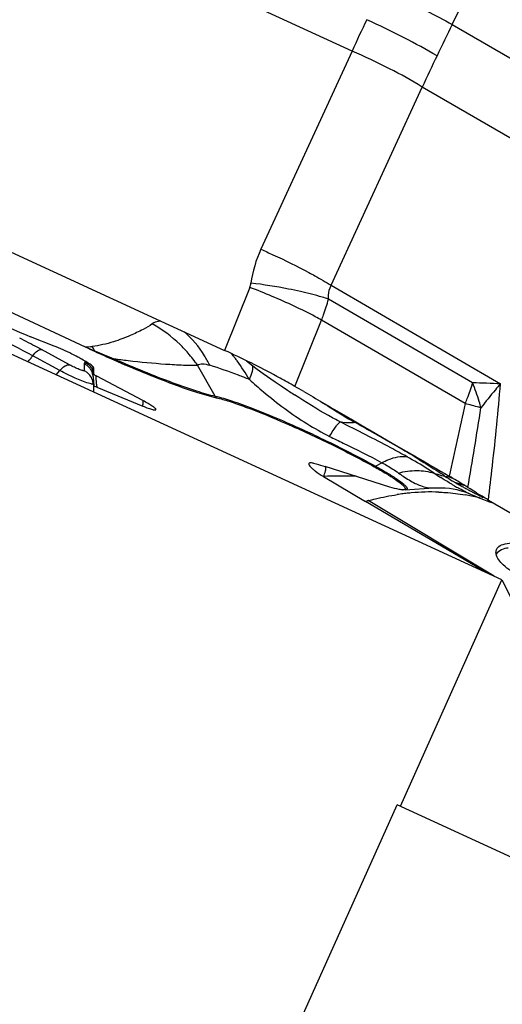
# Model space of a CAD drawing. Units: millimetres. Extents: x 0 to 841, y 0 to 594.
# Drawn here: x 100 to 103, y 211 to 218 of the extents above; entities that cross this region are included whole.
import ezdxf

# ---------------------------------------------------------------- set-up
doc = ezdxf.new("R2010")
doc.units = ezdxf.units.MM
doc.header["$LTSCALE"] = 46.255
for name, color, linetype in [('607065213-000_CL', 7, 'CONTINUOUS'), ('607080412-000_CL', 7, 'CONTINUOUS'), ('607150821-000_CL', 7, 'CONTINUOUS')]:
    doc.layers.add(name, color=color, linetype=linetype)

msp = doc.modelspace()

# ---------------------------------------------------------------- linework, layer by layer
at = {"layer": '607065213-000_CL', "color": 9, "linetype": 'CONTINUOUS'}
for p, q in [((102.0774, 217.7449), (95.3234, 220.8482)), ((102.8288, 217.9444), (103.5644, 219.429)), ((102.8288, 217.9444), (108.0287, 214.9226)), ((102.0774, 217.7449), (101.3927, 216.2576)), ((101.9198, 215.9876), (102.6045, 217.4749)), ((107.8044, 214.4531), (102.6045, 217.4749)), ((101.3099, 215.9718), (101.1204, 215.4996)), ((101.9198, 215.9876), (103.1913, 215.2487)), ((102.9819, 215.2564), (101.9006, 215.8848)), ((101.648, 215.2293), (101.8478, 215.7271)), ((102.9267, 215.1001), (101.8478, 215.7271)), ((99.7477, 215.5053), (99.715, 215.5225)), ((99.9569, 215.3909), (99.7477, 215.5053)), ((99.8844, 215.3485), (99.6806, 215.4599)), ((100.0657, 215.4011), (100.0662, 215.3478)), ((100.0714, 215.4204), (100.0715, 215.412)), ((100.1329, 215.3779), (100.1332, 215.3442)), ((101.0505, 215.1562), (100.9168, 215.3887)), ((99.8577, 215.3162), (99.8844, 215.3485)), ((100.1332, 215.3422), (100.1332, 215.3442)), ((100.1339, 215.303), (100.1344, 215.2497)), ((102.2535, 214.631), (102.3018, 214.6572)), ((103.1447, 213.806), (102.199, 214.3726)), ((103.0937, 214.3813), (103.1008, 214.3773))]:
    msp.add_line(p, q, dxfattribs=at)
at = {"layer": '607065213-000_CL', "color": 7, "linetype": 'CONTINUOUS'}
for p, q in [((96.1766, 217.7712), (101.1204, 215.4997)), ((99.4184, 215.8318), (100.0735, 215.526)), ((99.8408, 215.5322), (99.6639, 215.6021)), ((101.1403, 215.4904), (101.1336, 215.4935)), ((101.1467, 215.4875), (101.1403, 215.4904)), ((100.1381, 215.3696), (100.1381, 215.3699)), ((100.1386, 215.3219), (100.1381, 215.3696)), ((101.2845, 215.4217), (101.3234, 215.3905)), ((100.1339, 215.303), (100.1349, 215.2887)), ((100.1349, 215.2887), (100.1361, 215.2732)), ((100.5062, 215.1229), (100.1607, 215.3068)), ((100.1344, 215.2497), (100.1361, 215.2286)), ((100.1388, 215.2383), (100.1395, 215.2289)), ((100.1399, 215.1866), (100.1395, 215.2289)), ((100.1615, 215.2231), (100.5065, 215.0818)), ((101.7146, 215.1908), (101.7846, 215.1501)), ((102.0685, 214.9849), (102.1437, 214.9412)), ((102.1437, 214.9412), (102.2205, 214.8966)), ((102.2205, 214.8966), (102.3791, 214.8044)), ((102.3791, 214.8044), (102.4611, 214.7567)), ((102.4611, 214.7567), (102.5449, 214.7081)), ((102.3615, 214.4748), (101.8747, 214.6277)), ((101.862, 214.5544), (102.1778, 214.3667)), ((102.9624, 214.4609), (102.9472, 214.4705)), ((102.4765, 214.454), (102.6889, 214.4684)), ((102.9488, 214.4291), (102.9566, 214.4258)), ((103.0109, 214.4307), (102.9624, 214.4609)), ((103.0243, 214.3971), (103.0636, 214.3812)), ((103.0887, 213.8317), (102.1778, 214.3667)), ((103.0636, 214.3812), (103.102, 214.3663)), ((103.1008, 214.3773), (106.9071, 212.1654)), ((103.102, 214.3663), (103.1226, 214.3587))]:
    msp.add_line(p, q, dxfattribs=at)
for points in [[(101.3234, 215.3905), (101.3661, 215.3582), (101.4102, 215.3266), (101.5001, 215.2639)], [(101.5001, 215.2639), (101.5456, 215.2326), (101.5918, 215.2015), (101.6089, 215.1902)], [(102.6854, 214.4684), (102.7087, 214.4695), (102.7428, 214.4696), (102.7758, 214.468), (102.8073, 214.4649), (102.8363, 214.4606), (102.8627, 214.4555)], [(102.8627, 214.4555), (102.8864, 214.4497), (102.907, 214.4439), (102.9241, 214.4384), (102.9379, 214.4334), (102.9488, 214.4291)], [(102.9561, 214.426), (102.962, 214.4234), (102.9832, 214.4143), (103.004, 214.4055), (103.0243, 214.3971)]]:
    msp.add_lwpolyline(points, dxfattribs=at)
at = {"layer": '607065213-000_CL', "color": 9, "linetype": 'CONTINUOUS'}
for centre, radius, start, end in [((115.3062, 211.7102), 14.5402, 154.45601, 155.4782), ((123.3418, 207.8522), 22.8612, 153.80317, 154.45723), ((122.9647, 208.0321), 22.4433, 154.45664, 155.11881), ((102.2187, 215.8784), 0.9089, 155.33576, 172.0279), ((101.1796, 216.0239), 0.1404, 338.19302, 352.00989), ((99.6891, 211.6578), 4.6084, 64.91328, 69.40875), ((86.9034, 191.1118), 27.497, 62.31072, 62.9783), ((86.6802, 190.6182), 28.1092, 62.37254, 62.67631), ((99.9795, 217.4809), 1.9572, 272.75362, 274.32097), ((104.9841, 227.1293), 12.5996, 247.062, 247.41571), ((99.4276, 215.1246), 0.808, 27.35722, 30.05751), ((100.3784, 215.4443), 0.2388, 167.53134, 168.22444), ((103.1614, 222.6807), 7.7922, 247.22729, 248.37682), ((100.4471, 215.4316), 0.1572, 178.09594, 181.34884), ((100.0612, 214.7974), 1.0401, 34.64623, 40.96851), ((100.3377, 214.7751), 1.0889, 39.32012, 40.09328), ((100.2617, 214.7131), 1.1869, 37.97508, 39.31198), ((100.171, 214.6422), 1.3021, 36.68537, 37.97913), ((100.0196, 215.2962), 0.1137, 31.31149, 38.31057), ((100.0168, 214.529), 1.4933, 30.26433, 36.63524), ((100.0147, 215.2386), 0.1207, 51.62908, 64.72968), ((100.0153, 215.2393), 0.1197, 38.4061, 51.63519), ((100.0159, 215.24), 0.1189, 18.22371, 38.35626), ((100.0153, 215.2937), 0.1188, 24.58067, 31.2764), ((100.012, 215.2921), 0.1224, 11.62091, 24.6039), ((100.0324, 215.3081), 0.1071, 19.69335, 25.32527), ((100.0195, 215.2936), 0.1147, 4.70246, 11.62603), ((100.4299, 215.2975), 0.2753, 182.17854, 183.9659), ((100.015, 215.2397), 0.1198, 11.52148, 18.23146), ((100.0171, 215.2401), 0.1177, 4.67053, 11.52975), ((100.8959, 215.3345), 0.7427, 187.64434, 188.6228), ((100.9406, 154.7877), 60.5029, 87.868121, 88.066567), ((101.2132, 215.2498), 0.1877, 209.89836, 214.07961), ((160.5828, 202.1388), 59.095, 167.330375, 167.870742), ((100.7052, 206.6191), 8.7671, 74.63629, 75.32144), ((17.3251, 228.7699), 86.8077, 350.518746, 350.918563), ((101.1556, 208.2636), 7.062, 74.48629, 74.62487), ((102.9007, 216.8223), 2.2037, 238.17554, 243.23394), ((83.1059, 181.2847), 38.6616, 60.37821, 60.57271), ((89.9065, 193.2283), 24.9177, 59.77422, 60.3974), ((99.361, 209.4004), 6.1851, 59.02735, 60.02789), ((102.1867, 214.7538), 0.1398, 294.3744, 298.51535), ((102.006, 208.319), 6.2371, 89.07127, 91.32242), ((103.0773, 215.7479), 1.2306, 251.77885, 253.15894), ((103.6416, 215.9577), 1.6738, 235.4553, 237.52606), ((103.0607, 215.6922), 1.1724, 253.14599, 255.96383), ((100.8439, 211.7579), 3.3995, 55.35722, 55.98175), ((102.6996, 214.1824), 0.3802, 69.5062, 78.35978), ((104.0243, 216.4618), 2.2791, 236.79969, 238.36751), ((104.0149, 216.4469), 2.2615, 238.37133, 238.90472), ((104.0869, 216.6552), 2.5011, 240.01008, 240.8964), ((104.0206, 216.4562), 2.2724, 238.90465, 239.17104), ((102.7604, 214.0967), 0.4193, 74.06322, 76.8191), ((102.8103, 214.2268), 0.2819, 77.22973, 80.66654), ((104.6843, 217.7607), 3.734, 240.6841, 241.15974), ((102.8111, 214.2301), 0.2785, 73.75986, 77.2289), ((102.7638, 214.1082), 0.4073, 68.4694, 74.07506), ((105.0048, 218.3427), 4.3984, 241.15918, 241.55983), ((102.8123, 214.2343), 0.2741, 66.72482, 73.76397), ((105.4251, 219.1186), 5.2808, 241.55953, 241.88762), ((102.688, 212.6117), 1.8267, 97.12159, 98.58881), ((102.6832, 212.6491), 1.789, 96.51969, 97.11854), ((102.6793, 212.6835), 1.7543, 95.16992, 96.52212), ((102.6729, 212.7591), 1.6785, 91.61288, 95.18465), ((102.6701, 212.8571), 1.5804, 87.89455, 91.612), ((103.891, 216.3043), 2.0993, 240.9087, 241.06952), ((102.6911, 213.0763), 1.3599, 75.92763, 80.03269), ((103.3204, 215.2242), 0.8775, 243.68355, 244.16282), ((105.4325, 219.1305), 5.2948, 241.87693, 242.19593), ((103.2178, 215.0107), 0.6407, 244.09561, 245.83606), ((105.0021, 218.3142), 4.372, 242.19542, 242.57079), ((104.6717, 217.6775), 3.6547, 242.57026, 243.00595), ((104.4271, 217.1967), 3.1152, 243.00051, 243.98105), ((102.6992, 213.1098), 1.3254, 74.87768, 75.91358)]:
    msp.add_arc(centre, radius, start, end, dxfattribs=at)
at = {"layer": '607065213-000_CL', "color": 7, "linetype": 'CONTINUOUS'}
for centre, radius, start, end in [((110.9813, 242.8187), 29.4759, 246.86356, 247.42125), ((105.0914, 226.2739), 11.8616, 244.97355, 245.3521), ((99.3242, 214.1327), 1.489, 60.82004, 62.19745), ((103.845, 223.5502), 8.8662, 245.33223, 246.36142), ((98.3101, 209.384), 6.7304, 65.19603, 65.32036), ((115.0741, 216.4029), 14.9806, 184.32491, 184.45847), ((93.4842, 201.0163), 16.3908, 59.85857, 60.1275), ((104.3112, 219.2578), 4.8835, 236.40229, 236.92176), ((176.0585, 342.5066), 147.4324, 239.749434, 239.877057), ((102.4582, 214.523), 0.0696, 269.58234, 271.25922), ((104.9165, 217.5425), 3.6489, 238.5174, 239.10737), ((103.0968, 211.0749), 3.4177, 105.22866, 105.59806)]:
    msp.add_arc(centre, radius, start, end, dxfattribs=at)
at = {"layer": '607065213-000_CL', "color": 9, "linetype": 'CONTINUOUS'}
for points, knots in [([(102.3018, 218.2144), (102.3483, 218.1918), (102.5253, 218.1045), (102.7009, 218.0142), (102.8288, 217.9444)], [0, 0, 0, 0, 0.261766, 1, 1, 1, 1]), ([(102.715, 217.7095), (102.6338, 217.7567), (102.4595, 217.8503), (102.2816, 217.9366), (102.1872, 217.98)], [0, 0, 0, 0, 0.474624, 1, 1, 1, 1]), ([(102.6045, 217.4749), (102.5247, 217.5241), (102.3514, 217.6194), (102.1726, 217.7037), (102.0774, 217.7449)], [0, 0, 0, 0, 0.474879, 1, 1, 1, 1]), ([(101.3927, 216.2576), (101.4232, 216.2444), (101.5451, 216.1901), (101.6648, 216.1309), (101.753, 216.0834)], [0, 0, 0, 0, 0.249192, 1, 1, 1, 1]), ([(101.753, 216.0834), (101.768, 216.0753), (101.8243, 216.0445), (101.8798, 216.0123), (101.9198, 215.9876)], [0, 0, 0, 0, 0.266441, 1, 1, 1, 1]), ([(101.6905, 215.9405), (101.6605, 215.9473), (101.5374, 215.973), (101.413, 215.9927), (101.3186, 216.0044)], [0, 0, 0, 0, 0.244117, 1, 1, 1, 1]), ([(101.9006, 215.8848), (101.9, 215.894), (101.8998, 215.9291), (101.9084, 215.9645), (101.9198, 215.9876)], [0, 0, 0, 0, 0.26444, 1, 1, 1, 1]), ([(101.9006, 215.8848), (101.8848, 215.8898), (101.8154, 215.9107), (101.7451, 215.9283), (101.6905, 215.9405)], [0, 0, 0, 0, 0.227938, 1, 1, 1, 1]), ([(101.8478, 215.7271), (101.8531, 215.74), (101.8734, 215.7916), (101.8902, 215.8446), (101.9006, 215.8848)], [0, 0, 0, 0, 0.252436, 1, 1, 1, 1]), ([(101.8478, 215.7271), (101.8324, 215.7357), (101.7652, 215.7723), (101.6965, 215.8064), (101.6431, 215.8315)], [0, 0, 0, 0, 0.229783, 1, 1, 1, 1]), ([(100.5778, 215.6986), (100.5566, 215.6822), (100.5016, 215.651), (100.4042, 215.6064), (100.2784, 215.5575), (100.1812, 215.535), (100.127, 215.5293)], [0, 0, 0, 0, 0.166027, 0.388432, 0.66278, 1, 1, 1, 1]), ([(100.6433, 215.7189), (100.6371, 215.7187), (100.6142, 215.7167), (100.5914, 215.7086), (100.5778, 215.6986)], [0, 0, 0, 0, 0.269697, 1, 1, 1, 1]), ([(100.8465, 215.4793), (100.8273, 215.5014), (100.7475, 215.5856), (100.6534, 215.6562), (100.5778, 215.6986)], [0, 0, 0, 0, 0.2524, 1, 1, 1, 1]), ([(101.0096, 215.3877), (100.9975, 215.4122), (100.946, 215.5054), (100.8761, 215.5889), (100.8156, 215.6401)], [0, 0, 0, 0, 0.256159, 1, 1, 1, 1]), ([(100.29, 215.4368), (100.4357, 215.3731), (100.6409, 215.2879), (100.8961, 215.1985), (101.0033, 215.1671), (101.0505, 215.1562)], [0, 0, 0, 0, 0.587772, 0.820723, 1, 1, 1, 1]), ([(100.29, 215.4368), (100.3254, 215.4323), (100.4538, 215.4164), (100.5826, 215.4037), (100.676, 215.3974)], [0, 0, 0, 0, 0.275686, 1, 1, 1, 1]), ([(99.8844, 215.3485), (99.8954, 215.3618), (99.9154, 215.3823), (99.9457, 215.3937), (99.9569, 215.3909)], [0, 0, 0, 0, 0.598158, 1, 1, 1, 1]), ([(100.0662, 215.3478), (100.0662, 215.3468), (100.0615, 215.3458), (100.0554, 215.348), (100.0434, 215.3512), (100.0226, 215.3594), (99.9928, 215.3723), (99.9689, 215.3844), (99.9569, 215.3909)], [0, 0, 0, 0, 0.023463, 0.085145, 0.186648, 0.321954, 0.656168, 1, 1, 1, 1]), ([(100.0657, 215.4011), (100.0698, 215.3992), (100.086, 215.3903), (100.1002, 215.3777), (100.1089, 215.3667)], [0, 0, 0, 0, 0.244171, 1, 1, 1, 1]), ([(100.676, 215.3974), (100.7213, 215.394), (100.8014, 215.3888), (100.8819, 215.3872), (100.9168, 215.3887)], [0, 0, 0, 0, 0.564595, 1, 1, 1, 1]), ([(100.9168, 215.3887), (100.9269, 215.3967), (100.9613, 215.4015), (100.9916, 215.3933), (101.0096, 215.3877)], [0, 0, 0, 0, 0.406261, 1, 1, 1, 1]), ([(101.3066, 215.2816), (101.2792, 215.2924), (101.1811, 215.3302), (101.0819, 215.3655), (101.0096, 215.3877)], [0, 0, 0, 0, 0.280563, 1, 1, 1, 1]), ([(101.3066, 215.2816), (101.3159, 215.3021), (101.3274, 215.3304), (101.3341, 215.3656), (101.3334, 215.3794), (101.3316, 215.3847)], [0, 0, 0, 0, 0.626691, 0.844, 1, 1, 1, 1]), ([(100.0986, 215.253), (100.0645, 215.2633), (99.9922, 215.2939), (99.9218, 215.328), (99.8844, 215.3485)], [0, 0, 0, 0, 0.454602, 1, 1, 1, 1]), ([(100.1339, 215.303), (100.1336, 215.3076), (100.133, 215.3206), (100.1333, 215.3336), (100.1332, 215.3422)], [0, 0, 0, 0, 0.34761, 1, 1, 1, 1]), ([(100.1559, 215.3096), (100.1556, 215.3083), (100.1545, 215.3008), (100.1546, 215.2932), (100.1548, 215.287)], [0, 0, 0, 0, 0.181838, 1, 1, 1, 1]), ([(100.1247, 215.2469), (100.123, 215.247), (100.1142, 215.2484), (100.1055, 215.2509), (100.0986, 215.253)], [0, 0, 0, 0, 0.190517, 1, 1, 1, 1]), ([(100.1344, 215.2497), (100.1344, 215.2491), (100.1327, 215.2455), (100.1278, 215.2466), (100.1247, 215.2469)], [0, 0, 0, 0, 0.156929, 1, 1, 1, 1]), ([(100.1552, 215.2785), (100.1555, 215.2753), (100.1566, 215.261), (100.1583, 215.2467), (100.1598, 215.2357)], [0, 0, 0, 0, 0.223791, 1, 1, 1, 1]), ([(101.3066, 215.2816), (101.3416, 215.2498), (101.4781, 215.13), (101.6244, 215.0207), (101.7386, 214.9499)], [0, 0, 0, 0, 0.260071, 1, 1, 1, 1]), ([(102.9267, 215.1001), (102.9321, 215.113), (102.9525, 215.1643), (102.9703, 215.2168), (102.9819, 215.2564)], [0, 0, 0, 0, 0.253058, 1, 1, 1, 1]), ([(103.0444, 215.0683), (103.0405, 215.084), (103.0232, 215.1478), (103.001, 215.2103), (102.9819, 215.2564)], [0, 0, 0, 0, 0.244211, 1, 1, 1, 1]), ([(103.1913, 215.2487), (103.1783, 215.2339), (103.1277, 215.1752), (103.0792, 215.1145), (103.0444, 215.0684)], [0, 0, 0, 0, 0.254214, 1, 1, 1, 1]), ([(103.1008, 214.3773), (103.1111, 214.4626), (103.1449, 214.7526), (103.1749, 215.0432), (103.1913, 215.2487)], [0, 0, 0, 0, 0.29411, 1, 1, 1, 1]), ([(101.0505, 215.1562), (101.0918, 215.1467), (101.1867, 215.1178), (101.4133, 215.035), (101.596, 214.9558), (101.7253, 214.8964)], [0, 0, 0, 0, 0.175587, 0.410287, 1, 1, 1, 1]), ([(101.9891, 214.9635), (101.9596, 214.9784), (101.8424, 215.041), (101.7295, 215.1113), (101.6459, 215.1658)], [0, 0, 0, 0, 0.248925, 1, 1, 1, 1]), ([(100.5067, 215.0818), (100.5073, 215.0852), (100.5092, 215.0982), (100.5102, 215.1113), (100.51, 215.121)], [0, 0, 0, 0, 0.262522, 1, 1, 1, 1]), ([(101.8348, 215.1207), (101.8582, 215.1059), (101.946, 215.0505), (102.0343, 214.9959), (102.1005, 214.9583)], [0, 0, 0, 0, 0.266621, 1, 1, 1, 1]), ([(101.9083, 214.8547), (101.9174, 214.8696), (101.934, 214.8958), (101.9568, 214.9295), (101.9741, 214.9509), (101.9844, 214.9618), (101.9891, 214.9635)], [0, 0, 0, 0, 0.384718, 0.684698, 0.889893, 1, 1, 1, 1]), ([(102.4896, 214.7021), (102.4496, 214.7245), (102.2842, 214.8144), (102.1159, 214.8987), (101.9891, 214.9635)], [0, 0, 0, 0, 0.243616, 1, 1, 1, 1]), ([(102.1005, 214.9583), (102.0902, 214.9573), (102.0531, 214.9547), (102.0152, 214.9569), (101.9891, 214.9635)], [0, 0, 0, 0, 0.277711, 1, 1, 1, 1]), ([(101.7253, 214.8964), (101.7715, 214.8752), (101.9498, 214.7913), (102.1255, 214.7017), (102.2535, 214.631)], [0, 0, 0, 0, 0.257886, 1, 1, 1, 1]), ([(101.9083, 214.8547), (101.9423, 214.8376), (102.074, 214.7727), (102.2065, 214.7094), (102.3018, 214.6572)], [0, 0, 0, 0, 0.259809, 1, 1, 1, 1]), ([(102.3018, 214.6572), (102.3181, 214.6661), (102.3763, 214.694), (102.4438, 214.7089), (102.4896, 214.7021)], [0, 0, 0, 0, 0.285985, 1, 1, 1, 1]), ([(102.6925, 214.579), (102.6772, 214.5892), (102.6108, 214.6322), (102.5427, 214.6724), (102.4896, 214.7021)], [0, 0, 0, 0, 0.231211, 1, 1, 1, 1]), ([(102.544, 214.7035), (102.5616, 214.6929), (102.6297, 214.6516), (102.6968, 214.6087), (102.7457, 214.5756)], [0, 0, 0, 0, 0.258137, 1, 1, 1, 1]), ([(102.2535, 214.631), (102.2841, 214.614), (102.3391, 214.5826), (102.41, 214.5378), (102.4556, 214.5051), (102.4791, 214.4832), (102.4867, 214.4739), (102.4888, 214.4697)], [0, 0, 0, 0, 0.365721, 0.662993, 0.877034, 0.949972, 1, 1, 1, 1]), ([(102.3018, 214.6572), (102.3136, 214.6507), (102.356, 214.6268), (102.3972, 214.6007), (102.4255, 214.5798)], [0, 0, 0, 0, 0.277275, 1, 1, 1, 1]), ([(102.4255, 214.5798), (102.4704, 214.5914), (102.5604, 214.604), (102.6509, 214.5916), (102.6925, 214.579)], [0, 0, 0, 0, 0.516261, 1, 1, 1, 1]), ([(102.4255, 214.5798), (102.437, 214.572), (102.4777, 214.5442), (102.5194, 214.5173), (102.5512, 214.5021)], [0, 0, 0, 0, 0.283091, 1, 1, 1, 1]), ([(102.8367, 214.489), (102.8293, 214.4932), (102.7977, 214.5116), (102.7665, 214.5306), (102.7429, 214.5457)], [0, 0, 0, 0, 0.234578, 1, 1, 1, 1]), ([(102.5512, 214.5021), (102.5642, 214.4959), (102.5935, 214.4835), (102.6382, 214.469), (102.6711, 214.467), (102.686, 214.4681)], [0, 0, 0, 0, 0.307076, 0.679389, 1, 1, 1, 1]), ([(102.199, 214.3725), (102.2171, 214.3774), (102.2885, 214.3955), (102.3609, 214.4097), (102.4152, 214.4179)], [0, 0, 0, 0, 0.254138, 1, 1, 1, 1]), ([(102.4888, 214.4697), (102.4899, 214.4677), (102.4915, 214.464), (102.4889, 214.4551), (102.481, 214.4543), (102.4765, 214.454)], [0, 0, 0, 0, 0.261888, 0.458061, 1, 1, 1, 1]), ([(102.7282, 214.4365), (102.745, 214.4359), (102.8114, 214.4323), (102.8776, 214.4243), (102.9265, 214.4157)], [0, 0, 0, 0, 0.253303, 1, 1, 1, 1]), ([(102.9313, 214.4376), (102.9271, 214.4397), (102.9083, 214.4492), (102.8898, 214.4592), (102.8755, 214.467)], [0, 0, 0, 0, 0.225607, 1, 1, 1, 1]), ([(103.2486, 214.0165), (103.2312, 214.0155), (103.1971, 214.0066), (103.1692, 213.9849), (103.1585, 213.972)], [0, 0, 0, 0, 0.509312, 1, 1, 1, 1])]:
    msp.add_open_spline(points, degree=3, knots=knots, dxfattribs=at)
at = {"layer": '607065213-000_CL', "color": 7, "linetype": 'CONTINUOUS'}
for points, knots in [([(99.6806, 215.4599), (99.691, 215.4734), (99.7091, 215.4936), (99.7372, 215.5075), (99.7477, 215.5053)], [0, 0, 0, 0, 0.612974, 1, 1, 1, 1]), ([(100.0187, 215.4498), (100.0041, 215.4575), (99.9458, 215.4871), (99.8862, 215.5143), (99.8408, 215.5322)], [0, 0, 0, 0, 0.252785, 1, 1, 1, 1]), ([(99.6455, 215.4138), (99.6516, 215.4213), (99.664, 215.4362), (99.6747, 215.4523), (99.6806, 215.4599)], [0, 0, 0, 0, 0.502001, 1, 1, 1, 1]), ([(100.098, 215.4042), (100.0945, 215.4065), (100.0788, 215.4163), (100.0627, 215.4257), (100.0501, 215.4327)], [0, 0, 0, 0, 0.222982, 1, 1, 1, 1]), ([(101.648, 215.2293), (101.6111, 215.2504), (101.4472, 215.3426), (101.2786, 215.4262), (101.1467, 215.4875)], [0, 0, 0, 0, 0.226185, 1, 1, 1, 1]), ([(100.1373, 215.3723), (100.1346, 215.3776), (100.1207, 215.3886), (100.1072, 215.3983), (100.098, 215.4042)], [0, 0, 0, 0, 0.353668, 1, 1, 1, 1]), ([(100.1381, 215.3699), (100.1381, 215.3703), (100.1379, 215.3711), (100.1375, 215.3719), (100.1373, 215.3723)], [0, 0, 0, 0, 0.456347, 1, 1, 1, 1]), ([(100.29, 215.4279), (100.437, 215.3636), (100.6442, 215.2776), (100.9019, 215.1873), (101.0101, 215.1556), (101.0578, 215.1446)], [0, 0, 0, 0, 0.587771, 0.820722, 1, 1, 1, 1]), ([(100.1386, 215.3219), (100.1386, 215.321), (100.1409, 215.319), (100.145, 215.3158), (100.1521, 215.3115), (100.1576, 215.3085), (100.1607, 215.3068)], [0, 0, 0, 0, 0.094191, 0.298527, 0.609433, 1, 1, 1, 1]), ([(100.1615, 215.2231), (100.1562, 215.2253), (100.1488, 215.2276), (100.1423, 215.23), (100.1395, 215.2294), (100.1395, 215.2289)], [0, 0, 0, 0, 0.742732, 0.931364, 1, 1, 1, 1]), ([(101.0578, 215.1446), (101.0905, 215.1371), (101.1646, 215.1154), (101.3412, 215.0536), (101.5989, 214.947), (101.9211, 214.7972), (102.1392, 214.6846), (102.2444, 214.6265)], [0, 0, 0, 0, 0.077639, 0.178416, 0.432632, 0.722069, 1, 1, 1, 1]), ([(100.6056, 215.056), (100.6055, 215.0575), (100.603, 215.0611), (100.5941, 215.0698), (100.5748, 215.0835), (100.544, 215.1023), (100.5197, 215.1157), (100.5062, 215.1229)], [0, 0, 0, 0, 0.038181, 0.102684, 0.312408, 0.619198, 1, 1, 1, 1]), ([(100.5065, 215.0818), (100.5202, 215.0762), (100.5395, 215.0687), (100.564, 215.0603), (100.5784, 215.0561), (100.59, 215.0533), (100.5981, 215.0525), (100.604, 215.0523), (100.6058, 215.055), (100.6056, 215.056)], [0, 0, 0, 0, 0.417854, 0.590576, 0.734144, 0.846138, 0.925167, 0.972212, 1, 1, 1, 1]), ([(101.7663, 214.6556), (101.7625, 214.6556), (101.7572, 214.6555), (101.7525, 214.6511), (101.7517, 214.6452), (101.7565, 214.6365), (101.7662, 214.625), (101.7815, 214.6108), (101.813, 214.5857), (101.8408, 214.567), (101.862, 214.5544)], [0, 0, 0, 0, 0.068142, 0.089699, 0.110904, 0.170505, 0.262597, 0.388507, 0.549306, 1, 1, 1, 1]), ([(101.7879, 214.6524), (101.7857, 214.6529), (101.7786, 214.6545), (101.7713, 214.6555), (101.7663, 214.6556)], [0, 0, 0, 0, 0.308935, 1, 1, 1, 1]), ([(101.7879, 214.6524), (101.7944, 214.6509), (101.8236, 214.6434), (101.8524, 214.6347), (101.8747, 214.6277)], [0, 0, 0, 0, 0.221945, 1, 1, 1, 1]), ([(101.862, 214.5544), (101.8687, 214.5675), (101.8788, 214.5903), (101.8813, 214.6167), (101.8782, 214.6266)], [0, 0, 0, 0, 0.585224, 1, 1, 1, 1]), ([(102.2444, 214.6265), (102.2743, 214.6099), (102.3281, 214.5792), (102.3974, 214.5355), (102.4419, 214.5035), (102.4649, 214.4821), (102.4723, 214.4731), (102.4744, 214.4689)], [0, 0, 0, 0, 0.365719, 0.662989, 0.877032, 0.949972, 1, 1, 1, 1]), ([(102.9472, 214.4705), (102.9366, 214.4772), (102.8904, 214.5065), (102.8433, 214.5344), (102.807, 214.5557)], [0, 0, 0, 0, 0.231071, 1, 1, 1, 1]), ([(102.4468, 214.4541), (102.4413, 214.4547), (102.4124, 214.4594), (102.3841, 214.4677), (102.3615, 214.4748)], [0, 0, 0, 0, 0.188783, 1, 1, 1, 1]), ([(102.4744, 214.4689), (102.4754, 214.4669), (102.4771, 214.463), (102.4748, 214.4567), (102.468, 214.4539), (102.4628, 214.4535), (102.4597, 214.4534)], [0, 0, 0, 0, 0.247436, 0.433439, 0.662046, 1, 1, 1, 1]), ([(103.1008, 214.3773), (103.0959, 214.3801), (103.0766, 214.3914), (103.0573, 214.4027), (103.043, 214.4113)], [0, 0, 0, 0, 0.25556, 1, 1, 1, 1]), ([(103.1708, 214.0206), (103.1813, 214.032), (103.2156, 214.0492), (103.2518, 214.0538), (103.2727, 214.0551)], [0, 0, 0, 0, 0.425657, 1, 1, 1, 1]), ([(103.1585, 213.972), (103.1568, 213.9806), (103.1564, 213.9984), (103.1651, 214.0143), (103.1708, 214.0206)], [0, 0, 0, 0, 0.505999, 1, 1, 1, 1]), ([(103.3289, 213.8096), (103.2877, 213.8328), (103.221, 213.8744), (103.1646, 213.94), (103.1585, 213.972)], [0, 0, 0, 0, 0.591919, 1, 1, 1, 1])]:
    msp.add_open_spline(points, degree=3, knots=knots, dxfattribs=at)
at = {"layer": '607065213-000_CL', "color": 9, "linetype": 'CONTINUOUS'}
for points in [[(100.0715, 215.412), (100.0711, 215.4079), (100.0667, 215.4051), (100.0657, 215.4011)], [(100.0715, 215.412), (100.0902, 215.4033), (100.1067, 215.3888), (100.1186, 215.372)], [(100.1186, 215.372), (100.1226, 215.3663), (100.1262, 215.3602), (100.1292, 215.3539)], [(100.1332, 215.3442), (100.1342, 215.3415), (100.1354, 215.3389), (100.1369, 215.3364)]]:
    msp.add_open_spline(points, degree=3, dxfattribs=at)
at = {"layer": '607065213-000_CL', "color": 7, "linetype": 'CONTINUOUS'}
for points in [[(102.5449, 214.7081), (102.6323, 214.6574), (102.7198, 214.6069), (102.807, 214.5557)], [(102.4577, 214.4534), (102.4541, 214.4534), (102.4504, 214.4537), (102.4468, 214.4541)]]:
    msp.add_open_spline(points, degree=3, dxfattribs=at)
at = {"layer": '607080412-000_CL', "color": 7, "linetype": 'CONTINUOUS'}
for p in [(101.4362, 209.9095), (104.2074, 211.2679)]:
    msp.add_line(p, (102.4147, 212.0916), dxfattribs=at)
msp.add_open_spline([(87.6833, 156.5726), (86.5258, 158.9832), (84.477, 164.005), (82.2538, 171.917), (81.1039, 178.7827), (80.6029, 184.4058), (80.3832, 190.1489), (80.649, 197.4168), (81.6177, 204.6712), (82.8067, 210.4465), (84.2737, 216.1997), (86.6096, 223.2682), (89.5858, 230.0936), (92.3328, 235.363), (95.3037, 240.468), (99.428, 246.5344), (104.0853, 252.1457), (108.0868, 256.297), (112.2194, 260.1744), (117.6674, 264.5537), (124.6157, 269.0085), (129.5024, 271.4163), (131.9786, 272.4577)], degree=3, knots=[0, 0, 0, 0, 0.058515, 0.118359, 0.179497, 0.210532, 0.241848, 0.305212, 0.369404, 0.401743, 0.434195, 0.499282, 0.564397, 0.596885, 0.629274, 0.693603, 0.757151, 0.788573, 0.819723, 0.88111, 0.941219, 1, 1, 1, 1], dxfattribs=at)
at = {"layer": '607080412-000_CL', "color": 9, "linetype": 'CONTINUOUS'}
msp.add_open_spline([(131.8302, 272.2273), (129.4037, 271.1751), (124.6112, 268.7524), (117.7913, 264.2979), (112.4354, 259.9325), (108.3655, 256.0716), (104.4183, 251.9377), (99.8179, 246.3547), (95.7369, 240.3257), (92.7914, 235.2537), (90.0634, 230.0183), (87.1002, 223.2398), (84.7626, 216.2224), (83.2851, 210.5115), (82.0797, 204.7806), (81.079, 197.5843), (80.7643, 190.3742), (80.9349, 184.6774), (81.3798, 179.1046), (82.4453, 172.3038), (84.5428, 164.4661), (86.4915, 159.4859), (87.5951, 157.0947)], degree=3, knots=[0, 0, 0, 0, 0.058421, 0.118316, 0.179612, 0.210754, 0.24219, 0.305822, 0.37029, 0.402763, 0.435341, 0.500652, 0.565938, 0.598485, 0.630914, 0.69526, 0.758728, 0.790068, 0.821107, 0.882176, 0.941827, 1, 1, 1, 1], dxfattribs=at)
at = {"layer": '607150821-000_CL', "color": 7, "linetype": 'CONTINUOUS'}
for p, q in [((103.2021, 213.7796), (92.8531, 218.5347)), ((102.44, 212.08), (103.2021, 213.7796)), ((103.2021, 213.7796), (103.9773, 212.2174))]:
    msp.add_line(p, q, dxfattribs=at)

doc.saveas('drawing.dxf')
